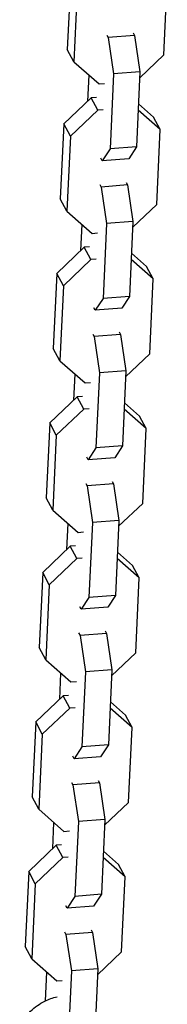
# Model space of a CAD drawing. Units: millimetres. Extents: x -4475 to 5630, y -5628 to 8321.
# Drawn here: x -1343 to -1311, y 3341 to 3558 of the extents above; entities that cross this region are included whole.
import ezdxf

# ---------------------------------------------------------------- set-up
doc = ezdxf.new("R2010")
doc.units = ezdxf.units.MM
doc.header["$LTSCALE"] = 20
doc.layers.add('2d', color=230, linetype='Continuous')

msp = doc.modelspace()

# ---------------------------------------------------------------- linework, layer by layer
at = {"layer": '2d'}
for p, q in [((-1332.15, 3567.73), (-1332.92, 3551.25)), ((-1330.69, 3565.02), (-1331.47, 3548.53)), ((-1311.69, 3550.05), (-1310.92, 3566.54)), ((-1324.24, 3554.42), (-1323.94, 3553.87)), ((-1318.13, 3554.32), (-1323.94, 3553.87)), ((-1323.94, 3553.87), (-1322.75, 3545.85)), ((-1318.42, 3554.87), (-1318.13, 3554.32)), ((-1318.13, 3554.32), (-1316.93, 3546.3)), ((-1331.47, 3548.53), (-1332.92, 3551.25)), ((-1316.99, 3545.01), (-1311.69, 3550.05)), ((-1331.47, 3548.53), (-1325.93, 3543.67)), ((-1328.39, 3539.9), (-1328.13, 3545.6)), ((-1322.75, 3545.85), (-1323.52, 3529.37)), ((-1316.93, 3546.3), (-1322.75, 3545.85)), ((-1316.93, 3546.3), (-1317.7, 3529.82)), ((-1325.93, 3543.67), (-1324.74, 3543.76)), ((-1327.65, 3540.61), (-1333.69, 3534.85)), ((-1326.46, 3540.7), (-1327.65, 3540.61)), ((-1326.2, 3537.89), (-1327.65, 3540.61)), ((-1313.92, 3536.37), (-1317.26, 3539.31)), ((-1326.2, 3537.89), (-1332.24, 3532.14)), ((-1325.01, 3537.98), (-1326.2, 3537.89)), ((-1312.46, 3533.66), (-1317.32, 3537.92)), ((-1333.69, 3534.85), (-1334.47, 3518.37)), ((-1332.24, 3532.14), (-1333.69, 3534.85)), ((-1312.46, 3533.66), (-1313.92, 3536.37)), ((-1332.24, 3532.14), (-1333.01, 3515.65)), ((-1313.24, 3517.17), (-1312.46, 3533.66)), ((-1323.52, 3529.37), (-1325.22, 3526.76)), ((-1317.7, 3529.82), (-1323.52, 3529.37)), ((-1317.7, 3529.82), (-1319.4, 3527.21)), ((-1325.22, 3526.76), (-1325.51, 3527.32)), ((-1319.4, 3527.21), (-1325.22, 3526.76)), ((-1325.78, 3521.54), (-1325.49, 3520.99)), ((-1319.67, 3521.44), (-1325.49, 3520.99)), ((-1319.97, 3521.99), (-1319.67, 3521.44)), ((-1319.67, 3521.44), (-1318.47, 3513.42)), ((-1325.49, 3520.99), (-1324.29, 3512.98)), ((-1333.01, 3515.65), (-1334.47, 3518.37)), ((-1318.53, 3512.13), (-1313.24, 3517.17)), ((-1333.01, 3515.65), (-1327.47, 3510.79)), ((-1329.94, 3507.02), (-1329.67, 3512.72)), ((-1324.29, 3512.98), (-1325.06, 3496.49)), ((-1318.47, 3513.42), (-1324.29, 3512.98)), ((-1318.47, 3513.42), (-1319.25, 3496.94)), ((-1327.47, 3510.79), (-1326.28, 3510.88)), ((-1329.19, 3507.73), (-1335.24, 3501.97)), ((-1328.01, 3507.82), (-1329.19, 3507.73)), ((-1327.74, 3505.01), (-1329.19, 3507.73)), ((-1315.46, 3503.49), (-1318.8, 3506.43)), ((-1327.74, 3505.01), (-1333.78, 3499.26)), ((-1326.56, 3505.1), (-1327.74, 3505.01)), ((-1314.01, 3500.78), (-1318.87, 3505.04)), ((-1335.24, 3501.97), (-1336.01, 3485.49)), ((-1333.78, 3499.26), (-1335.24, 3501.97)), ((-1314.01, 3500.78), (-1315.46, 3503.49)), ((-1314.78, 3484.29), (-1314.01, 3500.78)), ((-1333.78, 3499.26), (-1334.56, 3482.77)), ((-1325.06, 3496.49), (-1326.76, 3493.88)), ((-1319.25, 3496.94), (-1325.06, 3496.49)), ((-1319.25, 3496.94), (-1320.94, 3494.33)), ((-1326.76, 3493.88), (-1327.06, 3494.44)), ((-1320.94, 3494.33), (-1326.76, 3493.88)), ((-1321.51, 3489.11), (-1321.21, 3488.56)), ((-1327.33, 3488.66), (-1327.03, 3488.11)), ((-1321.21, 3488.56), (-1327.03, 3488.11)), ((-1327.03, 3488.11), (-1325.84, 3480.1)), ((-1321.21, 3488.56), (-1320.02, 3480.54)), ((-1334.56, 3482.77), (-1336.01, 3485.49)), ((-1334.56, 3482.77), (-1329.02, 3477.91)), ((-1320.08, 3479.25), (-1314.78, 3484.29)), ((-1325.84, 3480.1), (-1326.61, 3463.61)), ((-1320.02, 3480.54), (-1325.84, 3480.1)), ((-1320.02, 3480.54), (-1320.79, 3464.06)), ((-1331.48, 3474.14), (-1331.22, 3479.84)), ((-1329.02, 3477.91), (-1327.83, 3478)), ((-1330.74, 3474.85), (-1336.78, 3469.09)), ((-1329.55, 3474.94), (-1330.74, 3474.85)), ((-1329.29, 3472.13), (-1330.74, 3474.85)), ((-1329.29, 3472.13), (-1335.33, 3466.38)), ((-1328.1, 3472.22), (-1329.29, 3472.13)), ((-1315.55, 3467.9), (-1320.41, 3472.16)), ((-1317, 3470.61), (-1320.35, 3473.55)), ((-1315.55, 3467.9), (-1317, 3470.61)), ((-1336.78, 3469.09), (-1337.55, 3452.61)), ((-1335.33, 3466.38), (-1336.78, 3469.09)), ((-1316.33, 3451.41), (-1315.55, 3467.9)), ((-1335.33, 3466.38), (-1336.1, 3449.89)), ((-1326.61, 3463.61), (-1328.3, 3461)), ((-1320.79, 3464.06), (-1326.61, 3463.61)), ((-1320.79, 3464.06), (-1322.49, 3461.45)), ((-1328.3, 3461), (-1328.6, 3461.56)), ((-1322.49, 3461.45), (-1328.3, 3461)), ((-1328.87, 3455.78), (-1328.58, 3455.23)), ((-1322.76, 3455.68), (-1328.58, 3455.23)), ((-1328.58, 3455.23), (-1327.38, 3447.22)), ((-1323.06, 3456.23), (-1322.76, 3455.68)), ((-1322.76, 3455.68), (-1321.56, 3447.66)), ((-1336.1, 3449.89), (-1337.55, 3452.61)), ((-1336.1, 3449.89), (-1330.56, 3445.03)), ((-1321.62, 3446.37), (-1316.33, 3451.41)), ((-1321.56, 3447.66), (-1327.38, 3447.22)), ((-1321.56, 3447.66), (-1322.34, 3431.18)), ((-1333.03, 3441.26), (-1332.76, 3446.96)), ((-1327.38, 3447.22), (-1328.15, 3430.73)), ((-1330.56, 3445.03), (-1329.37, 3445.12)), ((-1332.28, 3441.97), (-1338.33, 3436.21)), ((-1331.1, 3442.06), (-1332.28, 3441.97)), ((-1330.83, 3439.25), (-1332.28, 3441.97)), ((-1330.83, 3439.25), (-1336.87, 3433.5)), ((-1329.64, 3439.34), (-1330.83, 3439.25)), ((-1317.1, 3435.02), (-1321.96, 3439.28)), ((-1318.55, 3437.73), (-1321.89, 3440.67)), ((-1317.1, 3435.02), (-1318.55, 3437.73)), ((-1338.33, 3436.21), (-1339.1, 3419.73)), ((-1336.87, 3433.5), (-1338.33, 3436.21)), ((-1317.87, 3418.53), (-1317.1, 3435.02)), ((-1336.87, 3433.5), (-1337.65, 3417.01)), ((-1328.15, 3430.73), (-1329.85, 3428.12)), ((-1322.34, 3431.18), (-1328.15, 3430.73)), ((-1322.34, 3431.18), (-1324.03, 3428.57)), ((-1329.85, 3428.12), (-1330.15, 3428.68)), ((-1324.03, 3428.57), (-1329.85, 3428.12)), ((-1330.42, 3422.9), (-1330.12, 3422.35)), ((-1324.3, 3422.8), (-1330.12, 3422.35)), ((-1330.12, 3422.35), (-1328.92, 3414.34)), ((-1324.6, 3423.35), (-1324.3, 3422.8)), ((-1324.3, 3422.8), (-1323.11, 3414.78)), ((-1337.65, 3417.01), (-1339.1, 3419.73)), ((-1323.17, 3413.49), (-1317.87, 3418.53)), ((-1337.65, 3417.01), (-1332.11, 3412.15)), ((-1334.57, 3408.38), (-1334.31, 3414.08)), ((-1328.92, 3414.34), (-1329.7, 3397.85)), ((-1323.11, 3414.78), (-1328.92, 3414.34)), ((-1323.11, 3414.78), (-1323.88, 3398.3)), ((-1332.11, 3412.15), (-1330.92, 3412.24)), ((-1333.83, 3409.09), (-1339.87, 3403.33)), ((-1332.64, 3409.18), (-1333.83, 3409.09)), ((-1332.38, 3406.37), (-1333.83, 3409.09)), ((-1331.19, 3406.46), (-1332.38, 3406.37)), ((-1320.09, 3404.85), (-1323.44, 3407.79)), ((-1332.38, 3406.37), (-1338.42, 3400.62)), ((-1318.64, 3402.14), (-1323.5, 3406.4)), ((-1318.64, 3402.14), (-1320.09, 3404.85)), ((-1339.87, 3403.33), (-1340.64, 3386.85)), ((-1338.42, 3400.62), (-1339.87, 3403.33)), ((-1319.42, 3385.65), (-1318.64, 3402.14)), ((-1338.42, 3400.62), (-1339.19, 3384.13)), ((-1329.7, 3397.85), (-1331.39, 3395.25)), ((-1323.88, 3398.3), (-1329.7, 3397.85)), ((-1323.88, 3398.3), (-1325.58, 3395.69)), ((-1331.39, 3395.25), (-1331.69, 3395.8)), ((-1325.58, 3395.69), (-1331.39, 3395.25)), ((-1331.96, 3390.02), (-1331.67, 3389.47)), ((-1325.85, 3389.92), (-1331.67, 3389.47)), ((-1331.67, 3389.47), (-1330.47, 3381.46)), ((-1326.15, 3390.47), (-1325.85, 3389.92)), ((-1325.85, 3389.92), (-1324.65, 3381.9)), ((-1339.19, 3384.13), (-1340.64, 3386.85)), ((-1324.71, 3380.61), (-1319.42, 3385.65)), ((-1339.19, 3384.13), (-1333.65, 3379.27)), ((-1336.12, 3375.5), (-1335.85, 3381.2)), ((-1330.47, 3381.46), (-1331.24, 3364.97)), ((-1324.65, 3381.9), (-1330.47, 3381.46)), ((-1324.65, 3381.9), (-1325.43, 3365.42)), ((-1333.65, 3379.27), (-1332.46, 3379.36)), ((-1335.37, 3376.21), (-1341.41, 3370.45)), ((-1334.19, 3376.3), (-1335.37, 3376.21)), ((-1333.92, 3373.49), (-1335.37, 3376.21)), ((-1321.64, 3371.97), (-1324.98, 3374.91)), ((-1333.92, 3373.49), (-1339.96, 3367.74)), ((-1332.73, 3373.58), (-1333.92, 3373.49)), ((-1320.19, 3369.26), (-1325.05, 3373.52)), ((-1320.19, 3369.26), (-1321.64, 3371.97)), ((-1341.41, 3370.45), (-1342.19, 3353.97)), ((-1339.96, 3367.74), (-1341.41, 3370.45)), ((-1339.96, 3367.74), (-1340.74, 3351.25)), ((-1320.96, 3352.77), (-1320.19, 3369.26)), ((-1325.43, 3365.42), (-1331.24, 3364.97)), ((-1325.43, 3365.42), (-1327.12, 3362.81)), ((-1331.24, 3364.97), (-1332.94, 3362.37)), ((-1332.94, 3362.37), (-1333.23, 3362.92)), ((-1327.12, 3362.81), (-1332.94, 3362.37)), ((-1333.51, 3357.14), (-1333.21, 3356.59)), ((-1327.39, 3357.04), (-1333.21, 3356.59)), ((-1327.69, 3357.59), (-1327.39, 3357.04)), ((-1327.39, 3357.04), (-1326.2, 3349.02)), ((-1333.21, 3356.59), (-1332.01, 3348.58)), ((-1340.74, 3351.25), (-1342.19, 3353.97)), ((-1326.26, 3347.73), (-1320.96, 3352.77)), ((-1340.74, 3351.25), (-1335.19, 3346.39)), ((-1337.69, 3342.02), (-1337.39, 3348.32)), ((-1332.01, 3348.58), (-1332.79, 3332.09)), ((-1326.2, 3349.02), (-1332.01, 3348.58)), ((-1326.2, 3349.02), (-1326.97, 3332.54)), ((-1335.19, 3346.39), (-1334.01, 3346.48))]:
    msp.add_line(p, q, dxfattribs=at)
msp.add_open_spline([(-1343.39, 3336.64), (-1342.73, 3337.78), (-1341.92, 3338.82), (-1340.06, 3340.61), (-1339, 3341.37), (-1337.01, 3342.36), (-1336.1, 3342.69), (-1335.18, 3342.88)], degree=3, knots=[3.1415927, 3.1415927, 3.1415927, 3.1415927, 3.4849007, 3.4849007, 3.8259385, 3.8259385, 4.0834813, 4.0834813, 4.0834813, 4.0834813], dxfattribs=at)

doc.saveas('drawing.dxf')
